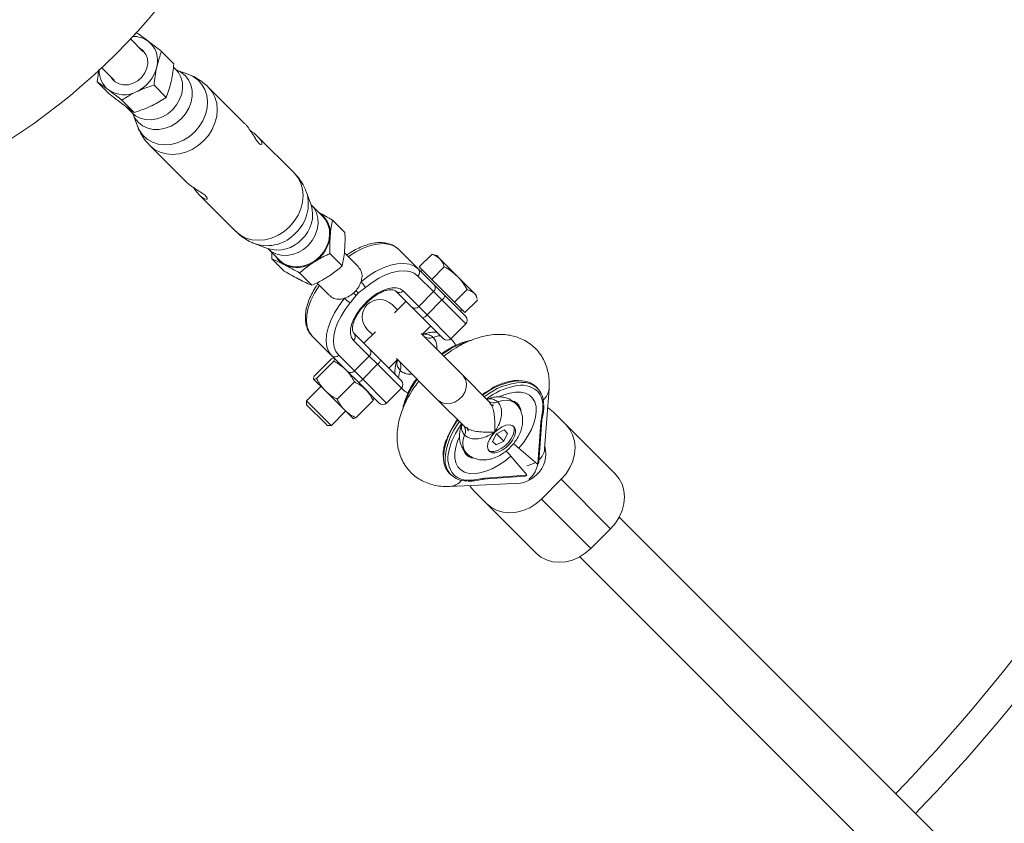
# Model space of a CAD drawing. Units: millimetres. Extents: x 131 to 277, y 121 to 193.
# Drawn here: x 184 to 187, y 153 to 155 of the extents above; entities that cross this region are included whole.
import ezdxf

# ---------------------------------------------------------------- set-up
doc = ezdxf.new("R2010")
doc.units = ezdxf.units.MM

msp = doc.modelspace()

# ---------------------------------------------------------------- linework, layer by layer
at = {"color": 7, "linetype": 'Continuous', "lineweight": 15}
for p, q in [((184.2438, 155.2257), (184.2083, 155.2612)), ((184.227, 155.2781), (184.2193, 155.2755)), ((184.2342, 155.2354), (184.2402, 155.2316)), ((184.2402, 155.2316), (184.2447, 155.2276)), ((184.2447, 155.2276), (184.2446, 155.2277)), ((184.2972, 155.2255), (184.3322, 155.1904)), ((184.1263, 155.1792), (184.1618, 155.1437)), ((184.3382, 155.1738), (184.3311, 155.1808)), ((184.3749, 155.1596), (184.3394, 155.1726)), ((184.1134, 155.139), (184.1485, 155.1039)), ((184.1598, 155.1429), (184.1599, 155.1428)), ((184.2755, 155.1296), (184.3105, 155.0945)), ((184.5343, 155.0201), (184.4305, 155.1238)), ((184.1836, 155.0863), (184.2186, 155.0512)), ((184.1941, 155.0689), (184.2137, 155.0493)), ((184.2149, 155.0481), (184.2279, 155.0126)), ((184.6758, 154.8786), (184.5722, 154.9821)), ((184.2637, 154.957), (184.3674, 154.8532)), ((184.4054, 154.8153), (184.5089, 154.7117)), ((184.7245, 154.7875), (184.7115, 154.823)), ((184.7582, 154.7537), (184.7257, 154.7863)), ((184.8209, 154.7089), (184.7858, 154.7439)), ((184.5645, 154.676), (184.6, 154.663)), ((184.6012, 154.6618), (184.6338, 154.6293)), ((185.0312, 154.6038), (184.9747, 154.6603)), ((184.6124, 154.6329), (184.6121, 154.6509)), ((184.6475, 154.5978), (184.6124, 154.6329)), ((184.8133, 154.6132), (184.7782, 154.6483)), ((184.8586, 154.611), (184.8193, 154.6502)), ((185.0335, 154.61), (185.0695, 154.6459)), ((185.0723, 154.6452), (185.0695, 154.6459)), ((185.0832, 154.6423), (185.0721, 154.6453)), ((185.0922, 154.6333), (185.0832, 154.6423)), ((185.1425, 154.583), (185.0922, 154.6333)), ((185.0512, 154.5923), (185.0335, 154.61)), ((185.0689, 154.5746), (185.1048, 154.6106)), ((184.7266, 154.5577), (184.6915, 154.5928)), ((185.0743, 154.5395), (185.0295, 154.5842)), ((185.0312, 154.6038), (185.076, 154.559)), ((185.0422, 154.6013), (185.0379, 154.597)), ((185.0689, 154.5746), (185.0512, 154.5923)), ((185.1901, 154.5354), (185.1425, 154.583)), ((184.7407, 154.5648), (184.7764, 154.529)), ((185.1015, 154.542), (185.0689, 154.5746)), ((185.076, 154.559), (185.1068, 154.5282)), ((184.8586, 154.5347), (184.8528, 154.5289)), ((185.0123, 154.4954), (184.9676, 154.5401)), ((184.9871, 154.5418), (185.0318, 154.4971)), ((185.0318, 154.4971), (185.0743, 154.5395)), ((185.098, 154.5158), (185.0743, 154.5395)), ((185.1341, 154.5094), (185.1015, 154.542)), ((185.1068, 154.5282), (185.1663, 154.4687)), ((185.1341, 154.5094), (185.1701, 154.5453)), ((185.1901, 154.5354), (185.1963, 154.5292)), ((185.1993, 154.518), (185.1963, 154.5292)), ((184.8766, 154.5038), (184.8837, 154.5109)), ((184.8783, 154.5021), (184.8854, 154.5092)), ((184.9708, 154.4874), (184.9557, 154.5025)), ((184.9955, 154.5122), (184.9627, 154.4794)), ((185.0431, 154.4646), (185.0123, 154.4954)), ((185.0318, 154.4971), (185.0556, 154.4734)), ((185.098, 154.5158), (185.0556, 154.4734)), ((185.1491, 154.4944), (185.1341, 154.5094)), ((185.164, 154.4795), (185.1491, 154.4944)), ((185.164, 154.4795), (185.2, 154.5154)), ((185.1026, 154.4051), (185.0431, 154.4646)), ((185.1511, 154.4839), (185.1553, 154.4881)), ((185.0415, 154.4167), (185.0662, 154.4415)), ((185.1239, 154.4051), (185.1663, 154.4475)), ((184.7837, 154.3563), (184.7272, 154.4128)), ((184.8474, 154.4199), (184.8921, 154.3752)), ((184.9081, 154.4248), (184.8753, 154.392)), ((184.885, 154.4318), (184.9001, 154.4167)), ((185.1576, 154.3007), (185.0386, 154.4196)), ((184.8904, 154.3556), (184.8457, 154.4004)), ((184.8285, 154.3115), (184.7837, 154.3563)), ((184.8033, 154.358), (184.848, 154.3132)), ((184.848, 154.3132), (184.8904, 154.3556)), ((184.9141, 154.3319), (184.8904, 154.3556)), ((184.8921, 154.3752), (184.9229, 154.3443)), ((184.7825, 154.3474), (184.7332, 154.2981)), ((184.7888, 154.3411), (184.7395, 154.2918)), ((184.9141, 154.3319), (184.8717, 154.2895)), ((184.9229, 154.3443), (184.9824, 154.2848)), ((184.946, 154.3213), (184.9708, 154.346)), ((184.9679, 154.3489), (185.0868, 154.2299)), ((184.8593, 154.2807), (184.8285, 154.3115)), ((184.848, 154.3132), (184.8717, 154.2895)), ((185.2313, 154.2269), (185.1576, 154.3007)), ((184.7523, 154.2689), (184.7115, 154.2281)), ((184.7642, 154.257), (184.7313, 154.2899)), ((184.8483, 154.2816), (184.799, 154.2323)), ((184.9188, 154.2212), (184.8593, 154.2807)), ((185.3715, 154.2635), (185.3667, 154.2682)), ((184.8205, 154.2007), (184.7642, 154.257)), ((184.94, 154.2212), (184.9824, 154.2636)), ((185.3916, 154.0901), (185.4042, 154.2623)), ((184.7115, 154.2281), (184.7115, 154.2164)), ((184.7115, 154.2281), (184.7783, 154.1613)), ((184.7115, 154.2164), (184.7672, 154.1607)), ((184.9014, 154.2285), (184.8521, 154.1792)), ((185.0868, 154.2299), (185.1606, 154.1562)), ((185.2418, 154.2152), (185.2441, 154.2166)), ((184.7822, 154.1574), (184.823, 154.1982)), ((184.8205, 154.2007), (184.8442, 154.177)), ((185.3806, 154.1669), (185.3869, 154.2033)), ((185.4524, 154.1599), (185.4167, 154.1957)), ((184.7672, 154.1607), (184.7705, 154.1574)), ((184.7705, 154.1574), (184.7822, 154.1574)), ((184.7783, 154.1613), (184.7822, 154.1574)), ((185.3725, 154.0474), (185.3812, 154.1662)), ((185.375, 154.0526), (185.3838, 154.1724)), ((185.3812, 154.1662), (185.3806, 154.1669)), ((185.4524, 154.1599), (185.5936, 154.0187)), ((185.2543, 154.1332), (185.2431, 154.1118)), ((185.2757, 154.1444), (185.2543, 154.1332)), ((185.2543, 154.1332), (185.2746, 154.1129)), ((185.2746, 154.1129), (185.2859, 154.1342)), ((185.2859, 154.1342), (185.2757, 154.1444)), ((185.2431, 154.1118), (185.2533, 154.1016)), ((185.2533, 154.1016), (185.2746, 154.1129)), ((185.3409, 154.0159), (185.2951, 154.0698)), ((185.3177, 154.0924), (185.3716, 154.0466)), ((185.3916, 154.0901), (185.3917, 154.0913)), ((185.3725, 154.0474), (185.3716, 154.0466)), ((185.1193, 154.0208), (185.124, 154.016)), ((185.2213, 154.0063), (185.3401, 154.015)), ((185.3409, 154.0159), (185.3401, 154.015)), ((185.1206, 153.983), (185.3057, 153.9919)), ((185.2206, 154.0069), (185.1842, 154.0006)), ((185.2151, 154.0037), (185.3349, 154.0125)), ((185.2213, 154.0063), (185.2206, 154.0069)), ((185.439, 154.0037), (185.3824, 153.9471)), ((185.5802, 153.8625), (185.439, 154.0037)), ((185.2261, 153.9337), (185.1904, 153.9694)), ((185.3673, 153.7925), (185.2261, 153.9337)), ((185.3824, 153.9471), (185.5236, 153.8059)), ((190.5648, 148.9358), (185.6049, 153.8957)), ((185.5236, 153.8059), (185.5802, 153.8625)), ((185.4922, 153.7822), (191.4832, 147.7912))]:
    msp.add_line(p, q, dxfattribs=at)
at = {"color": 8, "linetype": 'Continuous', "lineweight": 15}
for p, q in [((184.8766, 154.5038), (184.8783, 154.5021)), ((184.8837, 154.5109), (184.8854, 154.5092)), ((185.1663, 154.4475), (185.098, 154.5158)), ((185.0556, 154.4734), (185.1239, 154.4051)), ((185.1238, 154.405), (185.1247, 154.4042)), ((184.9824, 154.2636), (184.9141, 154.3319)), ((184.8717, 154.2895), (184.94, 154.2212)), ((184.9833, 154.2628), (184.9825, 154.2637)), ((185.3595, 154.0483), (185.3656, 154.0517))]:
    msp.add_line(p, q, dxfattribs=at)
at = {"color": 7, "linetype": 'Continuous', "lineweight": 15, "flags": 128}
for points in [[(184.2341, 155.2355), (184.2347, 155.2351), (184.2448, 155.2275), (184.2523, 155.2172), (184.2567, 155.205), (184.2576, 155.1914), (184.255, 155.1775), (184.2491, 155.1641), (184.2403, 155.152), (184.229, 155.142), (184.2161, 155.1348), (184.2023, 155.1307), (184.1885, 155.13), (184.1756, 155.1328), (184.1643, 155.1389), (184.1643, 155.1389)], [(184.1643, 155.1389), (184.1554, 155.1479), (184.152, 155.1534)], [(184.7582, 154.7537), (184.7655, 154.7451), (184.7726, 154.7316), (184.7765, 154.7166), (184.7772, 154.7005), (184.7746, 154.684), (184.7687, 154.6679), (184.7599, 154.6527), (184.7484, 154.6391)], [(184.7484, 154.6391), (184.7348, 154.6276), (184.7196, 154.6188), (184.7035, 154.6129), (184.687, 154.6103), (184.6709, 154.611), (184.6559, 154.6149), (184.6424, 154.622), (184.6338, 154.6293)], [(184.867, 154.5675), (184.8876, 154.5833), (184.9088, 154.5966), (184.9301, 154.6071), (184.9509, 154.6147), (184.9707, 154.619), (184.989, 154.6201), (185.0055, 154.6179), (185.0197, 154.6124), (185.0312, 154.6038)], [(185.0295, 154.5842), (185.019, 154.5921), (185.0061, 154.5971), (184.9911, 154.5991), (184.9743, 154.5982), (184.9563, 154.5942), (184.9373, 154.5873), (184.918, 154.5777), (184.8986, 154.5655), (184.8798, 154.5512)], [(184.8837, 154.5109), (184.8975, 154.5233), (184.9121, 154.5338), (184.9271, 154.5421), (184.9418, 154.5478), (184.9556, 154.5506), (184.9681, 154.5506), (184.9787, 154.5476), (184.9871, 154.5418)], [(184.7837, 154.3563), (184.7751, 154.3678), (184.7696, 154.382), (184.7674, 154.3985), (184.7685, 154.4168), (184.7728, 154.4366), (184.7804, 154.4574), (184.7909, 154.4787), (184.8042, 154.4999), (184.82, 154.5205)], [(184.8363, 154.5077), (184.822, 154.4889), (184.8098, 154.4695), (184.8002, 154.4502), (184.7933, 154.4312), (184.7893, 154.4132), (184.7884, 154.3964), (184.7904, 154.3814), (184.7954, 154.3685), (184.8033, 154.358)], [(184.8457, 154.4004), (184.8399, 154.4088), (184.8369, 154.4194), (184.8369, 154.4319), (184.8397, 154.4457), (184.8454, 154.4604), (184.8537, 154.4754), (184.8642, 154.49), (184.8766, 154.5038)], [(185.2132, 154.245), (185.2221, 154.2512), (185.2351, 154.2592)], [(185.2451, 154.2131), (185.2404, 154.2163), (185.2355, 154.2177)], [(185.4167, 154.1957), (185.403, 154.2068), (185.4003, 154.2085)], [(185.2493, 154.1382), (185.2404, 154.128), (185.2337, 154.1171), (185.2295, 154.1063), (185.2282, 154.0965), (185.2299, 154.0884), (185.2344, 154.0826), (185.2414, 154.0794), (185.2505, 154.0793), (185.2608, 154.082), (185.2718, 154.0876), (185.2824, 154.0954), (185.2921, 154.1051), (185.2999, 154.1157), (185.3055, 154.1267), (185.3082, 154.137), (185.3081, 154.1461), (185.3049, 154.1531), (185.2991, 154.1576), (185.291, 154.1593), (185.2812, 154.158), (185.2704, 154.1538), (185.2595, 154.1471), (185.2493, 154.1382)], [(185.2312, 154.0859), (185.2376, 154.0833), (185.2466, 154.0831), (185.257, 154.0859), (185.2679, 154.0914), (185.2786, 154.0993), (185.2882, 154.1089), (185.2961, 154.1196), (185.3016, 154.1305), (185.3044, 154.1409), (185.3042, 154.1499), (185.3016, 154.1563)], [(185.439, 154.0037), (185.4527, 154.0195), (185.4637, 154.037), (185.4719, 154.0556), (185.4768, 154.0749), (185.4785, 154.0942), (185.4768, 154.1129), (185.4717, 154.1304), (185.4635, 154.1462), (185.4524, 154.1599)], [(185.1698, 154.152), (185.1712, 154.147), (185.1744, 154.1424)], [(185.3722, 154.0471), (185.3703, 154.0398), (185.3643, 154.0249)], [(185.3643, 154.0249), (185.3561, 154.0122), (185.3469, 154.003)], [(185.5936, 154.0187), (185.6047, 154.005), (185.6129, 153.9892), (185.618, 153.9717), (185.6197, 153.953), (185.618, 153.9337), (185.6131, 153.9145), (185.6049, 153.8958), (185.5938, 153.8783), (185.5802, 153.8625)], [(185.1776, 153.9857), (185.1793, 153.9831), (185.1904, 153.9694)], [(185.2261, 153.9337), (185.2398, 153.9226), (185.2557, 153.9144), (185.2732, 153.9093), (185.2919, 153.9076), (185.3112, 153.9093), (185.3304, 153.9142), (185.3491, 153.9224), (185.3666, 153.9334), (185.3824, 153.9471)], [(185.5236, 153.8059), (185.5078, 153.7922), (185.4903, 153.7812), (185.4716, 153.773), (185.4524, 153.7681), (185.4331, 153.7664), (185.4144, 153.7681), (185.3969, 153.7732), (185.381, 153.7814), (185.3673, 153.7925)]]:
    msp.add_lwpolyline(points, dxfattribs=at)
at = {"color": 8, "linetype": 'Continuous', "lineweight": 15, "flags": 128}
for points in [[(184.3382, 155.1738), (184.3454, 155.1651), (184.3525, 155.1517), (184.3565, 155.1366), (184.3572, 155.1205), (184.3545, 155.1041), (184.3487, 155.0879), (184.3398, 155.0727), (184.3284, 155.0591)], [(184.3393, 155.1727), (184.3521, 155.1664), (184.3644, 155.1567), (184.3741, 155.1445), (184.3808, 155.1301), (184.3844, 155.1142), (184.3846, 155.0974), (184.3815, 155.0803), (184.3751, 155.0635), (184.3658, 155.0478), (184.3538, 155.0337)], [(184.3749, 155.1596), (184.3876, 155.1537), (184.4013, 155.1438), (184.4125, 155.1312), (184.421, 155.1165), (184.4264, 155.1), (184.4285, 155.0823), (184.4273, 155.0639), (184.4229, 155.0455), (184.4153, 155.0276), (184.4049, 155.0108), (184.3919, 154.9956)], [(184.4305, 155.1238), (184.4415, 155.1104), (184.4495, 155.0948), (184.4545, 155.0775), (184.4562, 155.0592), (184.4545, 155.0402), (184.4496, 155.0213), (184.4416, 155.0029), (184.4308, 154.9857), (184.4173, 154.9702)], [(184.3284, 155.0591), (184.3148, 155.0477), (184.2996, 155.0388), (184.2834, 155.033), (184.267, 155.0303), (184.2509, 155.031), (184.2358, 155.035), (184.2224, 155.0421), (184.2137, 155.0493)], [(184.3538, 155.0337), (184.3397, 155.0217), (184.324, 155.0124), (184.3072, 155.006), (184.2901, 155.0029), (184.2733, 155.0031), (184.2574, 155.0067), (184.243, 155.0134), (184.2308, 155.0231), (184.2211, 155.0354), (184.2148, 155.0483)], [(184.3919, 154.9956), (184.3767, 154.9826), (184.3599, 154.9722), (184.342, 154.9646), (184.3236, 154.9602), (184.3052, 154.959), (184.2875, 154.9611), (184.271, 154.9665), (184.2563, 154.975), (184.2437, 154.9862), (184.2338, 154.9999), (184.2279, 155.0126)], [(184.4173, 154.9702), (184.4018, 154.9567), (184.3846, 154.9459), (184.3662, 154.9379), (184.3473, 154.933), (184.3283, 154.9313), (184.31, 154.933), (184.2927, 154.938), (184.2771, 154.946), (184.2637, 154.957), (184.2636, 154.957)], [(184.6758, 154.8786), (184.6867, 154.8651), (184.6948, 154.8495), (184.6997, 154.8323), (184.7014, 154.8139), (184.6998, 154.795), (184.6949, 154.7761), (184.6869, 154.7577), (184.676, 154.7405), (184.6626, 154.7249)], [(184.7257, 154.7862), (184.7329, 154.7776), (184.74, 154.7642), (184.744, 154.7491), (184.7446, 154.7331), (184.742, 154.7166), (184.7361, 154.7004), (184.7273, 154.6853), (184.7158, 154.6717)], [(184.6626, 154.7249), (184.647, 154.7115), (184.6298, 154.7006), (184.6114, 154.6926), (184.5925, 154.6877), (184.5736, 154.6861), (184.5552, 154.6878), (184.538, 154.6927), (184.5224, 154.7008), (184.5089, 154.7117)], [(184.7158, 154.6717), (184.7022, 154.6602), (184.6871, 154.6514), (184.6709, 154.6455), (184.6544, 154.6429), (184.6384, 154.6435), (184.6233, 154.6475), (184.6099, 154.6546), (184.6012, 154.6619)], [(184.9747, 154.6603), (184.9631, 154.669), (184.9489, 154.6744), (184.9325, 154.6767), (184.9141, 154.6756), (184.8943, 154.6712), (184.8735, 154.6637), (184.8523, 154.6531), (184.8311, 154.6398), (184.8303, 154.6392)], [(184.7483, 154.5572), (184.7477, 154.5564), (184.7344, 154.5352), (184.7238, 154.514), (184.7163, 154.4932), (184.7119, 154.4734), (184.7108, 154.455), (184.7131, 154.4386), (184.7185, 154.4244), (184.7272, 154.4128)], [(185.0727, 154.409), (185.0874, 154.4129), (185.094, 154.4137)], [(184.9738, 154.2935), (184.9746, 154.3001), (184.9785, 154.3148)], [(185.0868, 154.2299), (185.089, 154.228), (185.0988, 154.222), (185.1105, 154.2193), (185.123, 154.2199), (185.1354, 154.2239), (185.1469, 154.231), (185.1565, 154.2406), (185.1636, 154.2521), (185.1676, 154.2645), (185.1682, 154.277), (185.1655, 154.2887), (185.1595, 154.2985), (185.1576, 154.3007)], [(185.2636, 154.2399), (185.275, 154.2446), (185.2924, 154.25), (185.3088, 154.2526), (185.3239, 154.2523), (185.3371, 154.2493), (185.3483, 154.2436), (185.3572, 154.2352), (185.3635, 154.2245), (185.3671, 154.2116), (185.3679, 154.197), (185.3659, 154.1808), (185.3612, 154.1636), (185.3538, 154.1457), (185.3439, 154.1276), (185.3318, 154.1097), (185.3177, 154.0924)], [(185.2573, 154.2245), (185.2719, 154.2283), (185.2853, 154.2292), (185.297, 154.2271), (185.3065, 154.2221), (185.3093, 154.2197)], [(185.2951, 154.0698), (185.2778, 154.0557), (185.2599, 154.0436), (185.2418, 154.0337), (185.2239, 154.0263), (185.2067, 154.0216), (185.1905, 154.0196), (185.1759, 154.0204), (185.163, 154.024), (185.1523, 154.0303), (185.1439, 154.0392), (185.1382, 154.0504), (185.1352, 154.0636), (185.1349, 154.0787), (185.1375, 154.0951), (185.1429, 154.1125), (185.1481, 154.1249)], [(185.3412, 154.0417), (185.3446, 154.0426), (185.3595, 154.0483)]]:
    msp.add_lwpolyline(points, dxfattribs=at)
at = {"color": 7, "linetype": 'Continuous', "lineweight": 15}
msp.add_circle((182.8598, 156.5277), 1.85, dxfattribs=at)
for centre, radius, start, end in [((184.2172, 155.1976), 0.0709, 53.8652, 91.7425), ((184.2145, 155.1993), 0.0712, 344.8051, 51.3417), ((184.188, 155.17), 0.0691, 178.0015, 231.875), ((184.1823, 155.205), 0.1039, 295.1641, 346.3832), ((184.1904, 155.1732), 0.0431, 207.4776, 224.9409), ((184.1898, 155.1807), 0.0788, 235.6536, 297.6967), ((184.7112, 154.7069), 0.0682, 353.4929, 58.3135), ((184.678, 154.7097), 0.1015, 302.0314, 354.0777), ((184.6778, 154.6733), 0.0643, 210.678, 243.2384), ((184.6836, 154.6928), 0.0844, 245.7299, 304.8695), ((185.0205, 154.5949), 0.014, 310.5152, 39.6706), ((184.8086, 154.5086), 0.083, 30.9124, 45.2799), ((185.0652, 154.5501), 0.014, 310.5152, 39.6706), ((184.8789, 154.5789), 0.083, 224.7201, 239.0876), ((184.8002, 154.5873), 0.0689, 310.8355, 319.1645), ((184.9242, 154.6223), 0.1176, 227.7571, 232.5739), ((184.7652, 154.4633), 0.1176, 37.4261, 42.2429), ((184.9765, 154.5509), 0.014, 230.3294, 319.4848), ((185.0837, 154.5352), 0.0241, 306.3239, 343.0805), ((184.9203, 154.4672), 0.05, 45, 225), ((185.0212, 154.5061), 0.014, 230.3294, 319.4848), ((185.0361, 154.4876), 0.0241, 286.9195, 323.6761), ((185.1557, 154.4581), 0.015, 315, 45), ((184.8366, 154.411), 0.014, 310.5152, 39.6706), ((185.0617, 154.4313), 0.0248, 232.9371, 296.357), ((185.1133, 154.4157), 0.015, 225, 315), ((184.7926, 154.367), 0.014, 230.3294, 319.4848), ((184.8814, 154.3663), 0.014, 310.5152, 39.6706), ((184.8999, 154.3514), 0.0241, 306.3239, 343.0805), ((184.9562, 154.3258), 0.0248, 333.643, 37.0629), ((184.8374, 154.3223), 0.014, 230.3294, 319.4848), ((184.8523, 154.3038), 0.0241, 286.9195, 323.6761), ((184.9718, 154.2742), 0.015, 315, 45), ((185.3496, 154.0676), 0.2071, 102.4433, 126.9646), ((185.3233, 154.2209), 0.0642, 47.4854, 91.5741), ((185.3293, 154.2213), 0.0591, 357.515, 92.8193), ((184.9294, 154.2318), 0.015, 225, 315), ((185.2463, 154.2468), 0.0248, 232.9371, 296.357), ((182.8598, 156.5277), 5, 315.9168, 332.0832), ((185.3346, 154.0347), 0.2376, 143.9966, 158.4671), ((185.3249, 154.0354), 0.2126, 143.3253, 166.8455), ((185.1407, 154.1412), 0.0248, 333.643, 37.0629), ((185.1653, 154.0637), 0.0629, 177.9783, 222.9947), ((185.1662, 154.0582), 0.0592, 177.1365, 272.8024)]:
    msp.add_arc(centre, radius, start, end, dxfattribs=at)
at = {"color": 8, "linetype": 'Continuous', "lineweight": 15}
for centre, radius, start, end in [((184.6029, 154.7901), 0.1135, 313.0394, 16.7528), ((184.6332, 154.7595), 0.0955, 312.8023, 17.0538), ((184.5981, 154.7818), 0.111, 252.5203, 317.765), ((184.6287, 154.7516), 0.0932, 252.0369, 318.107), ((185.2374, 154.1737), 0.2324, 107.5143, 126.7554), ((185.2141, 154.1499), 0.2328, 143.2538, 162.3333), ((185.3323, 154.0973), 0.1881, 93.2663, 128.8199), ((185.337, 154.0926), 0.1881, 93.2404, 128.8229), ((185.3243, 154.1997), 0.0728, 50.2461, 105.3679), ((185.3581, 154.2665), 0.0464, 309.1271, 354.6741), ((185.291, 154.1957), 0.0332, 4.9123, 66.796), ((185.3854, 154.2069), 0.0039, 291.9225, 352.8612), ((185.2902, 154.0552), 0.1881, 141.1782, 176.7507), ((185.295, 154.0504), 0.1882, 141.1809, 176.7268), ((182.8598, 156.5277), 4.92, 315.9317, 331.5135), ((185.2071, 154.1081), 0.0493, 153.3581, 217.3313), ((185.3144, 154.0764), 0.0807, 312.6164, 15.3931), ((185.1904, 154.0639), 0.0752, 164.6222, 218.8784), ((185.1913, 154.0961), 0.0326, 199.4526, 260.0869), ((185.3457, 154.0943), 0.0461, 310.2919, 354.7525), ((185.3082, 154.075), 0.0841, 263.0961, 316.412), ((185.1173, 154.0307), 0.0478, 273.5856, 320.9863), ((185.1806, 154.0021), 0.0039, 277.1388, 338.0775)]:
    msp.add_arc(centre, radius, start, end, dxfattribs=at)
at = {"color": 7, "linetype": 'Continuous', "lineweight": 15}
for centre, start_param, end_param in [((185.3689, 154.051), 4.712389, 5.592421), ((185.3365, 154.0186), 3.832357, 4.712389)]:
    msp.add_ellipse(centre, major_axis=(0.005, 0.005), ratio=0.713947, start_param=start_param, end_param=end_param, dxfattribs=at)
for points, knots in [([(184.227, 155.2781), (184.2295, 155.2764), (184.2391, 155.2696), (184.2505, 155.2611), (184.259, 155.2549)], [0, 0, 0, 0, 0.257551, 1, 1, 1, 1]), ([(184.259, 155.2549), (184.2622, 155.2524), (184.2743, 155.2434), (184.2875, 155.233), (184.2972, 155.2255)], [0, 0, 0, 0, 0.268634, 1, 1, 1, 1]), ([(184.2832, 155.1806), (184.2835, 155.1817), (184.2855, 155.1903), (184.2898, 155.2059), (184.2947, 155.2189), (184.2972, 155.2255)], [0, 0, 0, 0, 0.07009, 0.530784, 1, 1, 1, 1]), ([(184.1182, 155.1741), (184.1175, 155.1705), (184.1154, 155.1591), (184.1142, 155.1472), (184.1134, 155.139)], [0, 0, 0, 0, 0.311538, 1, 1, 1, 1]), ([(184.2755, 155.1296), (184.2764, 155.1382), (184.2782, 155.1557), (184.2815, 155.1722), (184.2832, 155.1806)], [0, 0, 0, 0, 0.495458, 1, 1, 1, 1]), ([(184.3245, 155.1394), (184.3247, 155.1405), (184.3266, 155.1492), (184.3296, 155.1661), (184.3314, 155.1822), (184.3322, 155.1904)], [0, 0, 0, 0, 0.07009, 0.530784, 1, 1, 1, 1]), ([(184.3398, 155.1725), (184.3397, 155.1725), (184.3395, 155.1726), (184.3386, 155.1734), (184.3382, 155.1738)], [0, 0, 0, 0, 0.4995864, 1, 1, 1, 1]), ([(184.1134, 155.139), (184.1159, 155.1372), (184.1255, 155.1305), (184.1369, 155.122), (184.1454, 155.1157)], [0, 0, 0, 0, 0.257551, 1, 1, 1, 1]), ([(184.3105, 155.0945), (184.3132, 155.1014), (184.3184, 155.1154), (184.3224, 155.1313), (184.3245, 155.1394)], [0, 0, 0, 0, 0.495458, 1, 1, 1, 1]), ([(184.4304, 155.1237), (184.4258, 155.1281), (184.416, 155.1375), (184.3985, 155.1488), (184.3843, 155.1564), (184.376, 155.159), (184.3744, 155.1595)], [0, 0, 0, 0, 0.282955, 0.607968, 0.924876, 1, 1, 1, 1]), ([(184.1454, 155.1157), (184.1486, 155.1133), (184.1607, 155.1042), (184.1739, 155.0939), (184.1836, 155.0863)], [0, 0, 0, 0, 0.268634, 1, 1, 1, 1]), ([(184.1836, 155.0863), (184.1902, 155.0907), (184.2035, 155.0995), (184.2187, 155.1072), (184.2264, 155.111)], [0, 0, 0, 0, 0.495458, 1, 1, 1, 1]), ([(184.2264, 155.111), (184.2275, 155.1115), (184.2358, 155.1154), (184.252, 155.122), (184.2676, 155.127), (184.2755, 155.1296)], [0, 0, 0, 0, 0.07009, 0.530784, 1, 1, 1, 1]), ([(184.1485, 155.1039), (184.1519, 155.1012), (184.1651, 155.0909), (184.1775, 155.0815), (184.1866, 155.0745)], [0, 0, 0, 0, 0.2575513, 1, 1, 1, 1]), ([(184.2677, 155.0698), (184.2687, 155.0703), (184.277, 155.0742), (184.2918, 155.0822), (184.3043, 155.0904), (184.3105, 155.0945)], [0, 0, 0, 0, 0.07009, 0.530784, 1, 1, 1, 1]), ([(184.1866, 155.0745), (184.1898, 155.0722), (184.2015, 155.0634), (184.2114, 155.0564), (184.2186, 155.0512)], [0, 0, 0, 0, 0.268634, 1, 1, 1, 1]), ([(184.2186, 155.0512), (184.227, 155.0539), (184.2438, 155.0593), (184.2596, 155.0663), (184.2677, 155.0698)], [0, 0, 0, 0, 0.495458, 1, 1, 1, 1]), ([(184.2137, 155.0493), (184.2141, 155.0488), (184.2149, 155.048), (184.215, 155.0478), (184.215, 155.0478)], [0, 0, 0, 0, 0.5184837, 1, 1, 1, 1]), ([(184.2281, 155.0132), (184.2292, 155.01), (184.2327, 154.9996), (184.242, 154.9835), (184.2529, 154.9678), (184.2612, 154.9599), (184.2639, 154.9573)], [0, 0, 0, 0, 0.149335, 0.490757, 0.8295828, 1, 1, 1, 1]), ([(184.5722, 154.9821), (184.5751, 154.979), (184.5808, 154.9727), (184.5841, 154.9649), (184.5838, 154.9599), (184.58, 154.9593), (184.5739, 154.9642), (184.5669, 154.9737), (184.5592, 154.9862), (184.5502, 155.0004), (184.5414, 155.0127), (184.536, 155.018), (184.5341, 155.0199)], [0, 0, 0, 0, 0.10113, 0.202078, 0.307798, 0.418858, 0.524352, 0.621491, 0.720799, 0.828807, 0.939377, 1, 1, 1, 1]), ([(184.5511, 154.9988), (184.5533, 154.9973), (184.5604, 154.9927), (184.5675, 154.9868), (184.5716, 154.9828), (184.5722, 154.9821)], [0, 0, 0, 0, 0.283779, 0.889249, 1, 1, 1, 1]), ([(184.7114, 154.8227), (184.7092, 154.8283), (184.7042, 154.841), (184.6928, 154.859), (184.6829, 154.872), (184.6764, 154.8778), (184.6756, 154.8785)], [0, 0, 0, 0, 0.271832, 0.613118, 0.9511, 1, 1, 1, 1]), ([(184.3676, 154.8534), (184.3689, 154.852), (184.373, 154.8476), (184.3833, 154.8399), (184.397, 154.8309), (184.4108, 154.8225), (184.4218, 154.8149), (184.4275, 154.8087), (184.4282, 154.8045), (184.4245, 154.803), (184.4172, 154.8054), (184.41, 154.8107), (184.406, 154.8147), (184.4054, 154.8153)], [0, 0, 0, 0, 0.042723, 0.140764, 0.241916, 0.350528, 0.4608, 0.562334, 0.658896, 0.761415, 0.87174, 0.980167, 1, 1, 1, 1]), ([(184.4054, 154.8153), (184.4021, 154.8188), (184.3963, 154.8251), (184.3909, 154.8331), (184.3885, 154.8367)], [0, 0, 0, 0, 0.5590985, 1, 1, 1, 1]), ([(184.7467, 154.7652), (184.7529, 154.762), (184.7655, 154.7554), (184.7789, 154.7478), (184.7858, 154.7439)], [0, 0, 0, 0, 0.485499, 1, 1, 1, 1]), ([(184.7858, 154.7439), (184.7843, 154.737), (184.7813, 154.7231), (184.7797, 154.7072), (184.7789, 154.6992)], [0, 0, 0, 0, 0.495458, 1, 1, 1, 1]), ([(184.5092, 154.712), (184.5117, 154.7094), (184.5193, 154.7014), (184.5342, 154.6909), (184.5504, 154.6814), (184.5611, 154.6776), (184.5651, 154.6762)], [0, 0, 0, 0, 0.163294, 0.490728, 0.810456, 1, 1, 1, 1]), ([(184.7789, 154.6992), (184.7789, 154.698), (184.7782, 154.6894), (184.7776, 154.6726), (184.778, 154.6564), (184.7782, 154.6483)], [0, 0, 0, 0, 0.07009, 0.530784, 1, 1, 1, 1]), ([(184.8209, 154.7089), (184.8211, 154.7002), (184.8216, 154.6828), (184.8206, 154.6663), (184.8202, 154.658)], [0, 0, 0, 0, 0.495458, 1, 1, 1, 1]), ([(184.9747, 154.6603), (184.9726, 154.6622), (184.9672, 154.6672), (184.9566, 154.6733), (184.943, 154.6779), (184.9278, 154.68), (184.9112, 154.6795), (184.8934, 154.6763), (184.8748, 154.6705), (184.8559, 154.6622), (184.8394, 154.6533), (184.8295, 154.6464), (184.8257, 154.6438)], [0, 0, 0, 0, 0.062107, 0.164446, 0.267504, 0.373205, 0.482162, 0.593614, 0.706264, 0.819026, 0.931487, 1, 1, 1, 1]), ([(184.6489, 154.6159), (184.6479, 154.6164), (184.6409, 154.62), (184.6281, 154.6261), (184.6177, 154.6306), (184.6124, 154.6329)], [0, 0, 0, 0, 0.07009, 0.530784, 1, 1, 1, 1]), ([(184.7782, 154.6483), (184.7741, 154.6464), (184.7582, 154.6392), (184.7431, 154.6302), (184.7318, 154.6236)], [0, 0, 0, 0, 0.257551, 1, 1, 1, 1]), ([(184.8202, 154.658), (184.8201, 154.6568), (184.8194, 154.6483), (184.8174, 154.6328), (184.8147, 154.6198), (184.8133, 154.6132)], [0, 0, 0, 0, 0.07009, 0.530784, 1, 1, 1, 1]), ([(185.0695, 154.6459), (185.0738, 154.6445), (185.0824, 154.6415), (185.0889, 154.636), (185.0922, 154.6333)], [0, 0, 0, 0, 0.495458, 1, 1, 1, 1]), ([(185.0922, 154.6333), (185.0926, 154.6329), (185.0957, 154.6296), (185.1006, 154.6226), (185.1034, 154.6146), (185.1048, 154.6106)], [0, 0, 0, 0, 0.070086, 0.530782, 1, 1, 1, 1]), ([(184.6915, 154.5928), (184.6842, 154.5969), (184.6695, 154.6052), (184.6558, 154.6123), (184.6489, 154.6159)], [0, 0, 0, 0, 0.495458, 1, 1, 1, 1]), ([(184.7318, 154.6236), (184.7279, 154.621), (184.7134, 154.6115), (184.7008, 154.6007), (184.6915, 154.5928)], [0, 0, 0, 0, 0.268634, 1, 1, 1, 1]), ([(184.8133, 154.6132), (184.8101, 154.6104), (184.7978, 154.5996), (184.7836, 154.5897), (184.773, 154.5824)], [0, 0, 0, 0, 0.257551, 1, 1, 1, 1]), ([(184.8586, 154.611), (184.8618, 154.6068), (184.8683, 154.5986), (184.8709, 154.5833), (184.8683, 154.5727), (184.867, 154.5675)], [0, 0, 0, 0, 0.339691, 0.678961, 1, 1, 1, 1]), ([(185.1048, 154.6106), (185.1115, 154.6067), (185.1251, 154.5988), (185.1367, 154.5883), (185.1425, 154.583)], [0, 0, 0, 0, 0.495458, 1, 1, 1, 1]), ([(184.6901, 154.5747), (184.6892, 154.5752), (184.682, 154.5788), (184.668, 154.5863), (184.6543, 154.5939), (184.6475, 154.5978)], [0, 0, 0, 0, 0.07009, 0.530784, 1, 1, 1, 1]), ([(184.773, 154.5824), (184.769, 154.5799), (184.7542, 154.5707), (184.7383, 154.5632), (184.7266, 154.5577)], [0, 0, 0, 0, 0.268634, 1, 1, 1, 1]), ([(185.1425, 154.583), (185.1433, 154.5822), (185.1491, 154.5763), (185.159, 154.5642), (185.1664, 154.5516), (185.1701, 154.5453)], [0, 0, 0, 0, 0.070086, 0.530782, 1, 1, 1, 1]), ([(184.7266, 154.5577), (184.721, 154.5601), (184.7098, 154.5649), (184.6967, 154.5714), (184.6901, 154.5747)], [0, 0, 0, 0, 0.495458, 1, 1, 1, 1]), ([(184.7437, 154.5618), (184.742, 154.5595), (184.736, 154.5511), (184.7276, 154.5361), (184.7187, 154.5172), (184.7123, 154.4984), (184.7085, 154.48), (184.7074, 154.4624), (184.7092, 154.4461), (184.7139, 154.4313), (184.7202, 154.4204), (184.7253, 154.4148), (184.7272, 154.4128)], [0, 0, 0, 0, 0.0416831, 0.1538849, 0.2665295, 0.3797422, 0.4935664, 0.6077629, 0.7212508, 0.832403, 0.9398479, 1, 1, 1, 1]), ([(184.867, 154.5675), (184.8669, 154.5671), (184.8647, 154.5609), (184.8602, 154.5521), (184.8541, 154.5446), (184.8522, 154.5423)], [0, 0, 0, 0, 0.053703, 0.706532, 1, 1, 1, 1]), ([(184.8798, 154.5512), (184.879, 154.5505), (184.8752, 154.5474), (184.8679, 154.5424), (184.8617, 154.5373), (184.8586, 154.5347)], [0, 0, 0, 0, 0.117271, 0.548054, 1, 1, 1, 1]), ([(184.82, 154.5205), (184.818, 154.5199), (184.8104, 154.5176), (184.7974, 154.5173), (184.7844, 154.5213), (184.7788, 154.5276), (184.777, 154.5296)], [0, 0, 0, 0, 0.122357, 0.472002, 0.828347, 1, 1, 1, 1]), ([(184.8452, 154.5353), (184.8402, 154.5314), (184.8322, 154.5252), (184.8234, 154.5218), (184.82, 154.5205)], [0, 0, 0, 0, 0.609246, 1, 1, 1, 1]), ([(184.8528, 154.5289), (184.8502, 154.5258), (184.8445, 154.5187), (184.8392, 154.5116), (184.8363, 154.5077)], [0, 0, 0, 0, 0.450898, 1, 1, 1, 1]), ([(184.8854, 154.5092), (184.8873, 154.5111), (184.8932, 154.5168), (184.9035, 154.5251), (184.9161, 154.5334), (184.9286, 154.5396), (184.9401, 154.5435), (184.9502, 154.5451), (184.9583, 154.5448), (184.9641, 154.543), (184.9664, 154.5411), (184.9676, 154.5401)], [0, 0, 0, 0, 0.062138, 0.181963, 0.30137, 0.419728, 0.536596, 0.651785, 0.765997, 0.881265, 1, 1, 1, 1]), ([(185.1701, 154.5453), (185.1716, 154.545), (185.1794, 154.5431), (185.1853, 154.5389), (185.1901, 154.5354)], [0, 0, 0, 0, 0.188696, 1, 1, 1, 1]), ([(185.1901, 154.5354), (185.1911, 154.5343), (185.1954, 154.5297), (185.1974, 154.523), (185.1989, 154.5179)], [0, 0, 0, 0, 0.243505, 1, 1, 1, 1]), ([(184.8474, 154.4199), (184.8469, 154.4205), (184.8453, 154.4222), (184.8435, 154.4261), (184.8423, 154.4331), (184.843, 154.4424), (184.8459, 154.4535), (184.851, 154.4655), (184.8582, 154.478), (184.8673, 154.4905), (184.8746, 154.4983), (184.8783, 154.5021)], [0, 0, 0, 0, 0.059622, 0.180182, 0.291366, 0.410192, 0.526551, 0.643156, 0.760969, 0.879933, 1, 1, 1, 1]), ([(185.0847, 154.423), (185.084, 154.4231), (185.0789, 154.4241), (185.0687, 154.4235), (185.055, 154.4214), (185.0461, 154.418), (185.0418, 154.4164)], [0, 0, 0, 0, 0.048735, 0.361429, 0.689758, 1, 1, 1, 1]), ([(185.4042, 154.2623), (185.4045, 154.2672), (185.4051, 154.2794), (185.4037, 154.2983), (185.3995, 154.3184), (185.3928, 154.3372), (185.3835, 154.3551), (185.3713, 154.3715), (185.3566, 154.3859), (185.3401, 154.3976), (185.3222, 154.4066), (185.3031, 154.413), (185.2828, 154.4168), (185.2616, 154.418), (185.2393, 154.4165), (185.2161, 154.4122), (185.1923, 154.4051), (185.1681, 154.3953), (185.1443, 154.383), (185.1225, 154.3695), (185.1091, 154.3594), (185.1032, 154.355)], [0, 0, 0, 0, 0.037104, 0.090526, 0.141821, 0.191475, 0.240006, 0.292223, 0.343097, 0.393157, 0.442903, 0.493034, 0.544248, 0.597203, 0.652405, 0.710008, 0.769631, 0.830437, 0.89142, 0.95208, 1, 1, 1, 1]), ([(185.1814, 154.4003), (185.1792, 154.4), (185.1712, 154.3988), (185.1564, 154.3942), (185.1376, 154.3867), (185.1186, 154.3765), (185.1047, 154.3681), (185.0975, 154.3626), (185.0965, 154.3617)], [0, 0, 0, 0, 0.083422, 0.302997, 0.522625, 0.74201, 0.961122, 1, 1, 1, 1]), ([(185.1372, 154.3861), (185.1368, 154.3871), (185.1347, 154.3923), (185.1304, 154.3986), (185.1257, 154.4028), (185.1243, 154.4041)], [0, 0, 0, 0, 0.151351, 0.756712, 1, 1, 1, 1]), ([(184.7825, 154.3474), (184.7844, 154.3483), (184.7883, 154.3501), (184.7899, 154.3496), (184.7907, 154.3493)], [0, 0, 0, 0, 0.495458, 1, 1, 1, 1]), ([(184.7907, 154.3493), (184.7908, 154.3492), (184.7913, 154.3486), (184.7913, 154.3464), (184.7896, 154.3429), (184.7888, 154.3411)], [0, 0, 0, 0, 0.070086, 0.530782, 1, 1, 1, 1]), ([(184.7888, 154.3411), (184.7921, 154.3394), (184.8047, 154.3326), (184.8156, 154.3233), (184.8236, 154.3164)], [0, 0, 0, 0, 0.257551, 1, 1, 1, 1]), ([(184.9713, 154.3455), (184.9697, 154.3415), (184.9661, 154.3327), (184.964, 154.3187), (184.9633, 154.3083), (184.9644, 154.3032), (184.9645, 154.3028)], [0, 0, 0, 0, 0.289705, 0.642243, 0.974386, 1, 1, 1, 1]), ([(184.7332, 154.2981), (184.7323, 154.2962), (184.7305, 154.2923), (184.7311, 154.2907), (184.7313, 154.2899)], [0, 0, 0, 0, 0.495458, 1, 1, 1, 1]), ([(184.8236, 154.3164), (184.8262, 154.3136), (184.836, 154.3033), (184.8431, 154.2908), (184.8483, 154.2816)], [0, 0, 0, 0, 0.268634, 1, 1, 1, 1]), ([(184.7313, 154.2899), (184.7314, 154.2898), (184.732, 154.2893), (184.7342, 154.2893), (184.7377, 154.291), (184.7395, 154.2918)], [0, 0, 0, 0, 0.070086, 0.530782, 1, 1, 1, 1]), ([(184.7395, 154.2918), (184.7413, 154.2885), (184.748, 154.2759), (184.7573, 154.2651), (184.7642, 154.257)], [0, 0, 0, 0, 0.257551, 1, 1, 1, 1]), ([(184.8483, 154.2816), (184.854, 154.2787), (184.8656, 154.2729), (184.8751, 154.2644), (184.8799, 154.2601)], [0, 0, 0, 0, 0.495458, 1, 1, 1, 1]), ([(185.0326, 154.2842), (185.0283, 154.2787), (185.0184, 154.2657), (185.0051, 154.2443), (184.9925, 154.2201), (184.9823, 154.1952), (184.9748, 154.1698), (184.9706, 154.1452), (184.9695, 154.122), (184.9712, 154.1007), (184.9755, 154.0807), (184.9826, 154.0613), (184.9926, 154.043), (185.0056, 154.0264), (185.0206, 154.0124), (185.0374, 154.0011), (185.0555, 153.9925), (185.0748, 153.9865), (185.0954, 153.9831), (185.1108, 153.9826), (185.1194, 153.9829), (185.1206, 153.983)], [0, 0, 0, 0, 0.045652, 0.107058, 0.169221, 0.232335, 0.296431, 0.361047, 0.417227, 0.4711, 0.522875, 0.573021, 0.627539, 0.68021, 0.731502, 0.782046, 0.832386, 0.88323, 0.93528, 0.990615, 1, 1, 1, 1]), ([(185.0258, 154.291), (185.0236, 154.2879), (185.0168, 154.2787), (185.0075, 154.2628), (184.9981, 154.2437), (184.9913, 154.225), (184.9876, 154.2121), (184.987, 154.2059), (184.9869, 154.2053)], [0, 0, 0, 0, 0.1085573, 0.3257142, 0.5431667, 0.7610057, 0.9792853, 1, 1, 1, 1]), ([(185.3188, 154.286), (185.3153, 154.286), (185.3064, 154.2862), (185.2909, 154.2835), (185.2726, 154.2782), (185.2548, 154.2711), (185.2433, 154.2649), (185.2382, 154.262)], [0, 0, 0, 0, 0.144051, 0.367866, 0.592598, 0.817384, 1, 1, 1, 1]), ([(184.7642, 154.257), (184.767, 154.2544), (184.7773, 154.2446), (184.7898, 154.2375), (184.799, 154.2323)], [0, 0, 0, 0, 0.268634, 1, 1, 1, 1]), ([(184.8799, 154.2601), (184.8805, 154.2595), (184.8853, 154.2547), (184.8931, 154.2446), (184.8987, 154.2339), (184.9014, 154.2285)], [0, 0, 0, 0, 0.070086, 0.530782, 1, 1, 1, 1]), ([(184.9835, 154.2632), (184.985, 154.2616), (184.9896, 154.2566), (184.996, 154.2522), (185.001, 154.2503), (185.0016, 154.2501)], [0, 0, 0, 0, 0.284683, 0.908333, 1, 1, 1, 1]), ([(185.3089, 154.2194), (185.3075, 154.2209), (185.303, 154.2259), (185.2932, 154.2318), (185.2805, 154.2369), (185.2671, 154.2392), (185.2533, 154.2391), (185.2395, 154.2368), (185.2307, 154.2335), (185.2264, 154.2319)], [0, 0, 0, 0, 0.068381, 0.225403, 0.377569, 0.528961, 0.683798, 0.846377, 1, 1, 1, 1]), ([(185.3869, 154.2033), (185.3868, 154.2139), (185.3866, 154.2351), (185.3761, 154.2488), (185.3708, 154.2557)], [0, 0, 0, 0, 0.499998, 1, 1, 1, 1]), ([(184.799, 154.2323), (184.8019, 154.2266), (184.8077, 154.2151), (184.8162, 154.2055), (184.8205, 154.2007)], [0, 0, 0, 0, 0.495458, 1, 1, 1, 1]), ([(184.9014, 154.2285), (184.9023, 154.2304), (184.9042, 154.2343), (184.9036, 154.2359), (184.9033, 154.2367)], [0, 0, 0, 0, 0.495458, 1, 1, 1, 1]), ([(185.1681, 154.0785), (185.1703, 154.0763), (185.1758, 154.0707), (185.1867, 154.0647), (185.1995, 154.0602), (185.213, 154.0584), (185.227, 154.059), (185.2413, 154.0621), (185.2561, 154.0677), (185.2708, 154.0759), (185.2849, 154.0865), (185.2977, 154.0989), (185.309, 154.1129), (185.3184, 154.1284), (185.3249, 154.1443), (185.3285, 154.1601), (185.3291, 154.1748), (185.3271, 154.1888), (185.3224, 154.2018), (185.3163, 154.2123), (185.311, 154.2174), (185.3089, 154.2194)], [0, 0, 0, 0, 0.033645, 0.083764, 0.132592, 0.181459, 0.231739, 0.284788, 0.341424, 0.400966, 0.461174, 0.521387, 0.582233, 0.644546, 0.709547, 0.766324, 0.819723, 0.87066, 0.920195, 0.969074, 1, 1, 1, 1]), ([(185.2493, 154.1382), (185.2493, 154.1383), (185.2492, 154.1393), (185.2491, 154.1464), (185.2495, 154.1601), (185.2489, 154.1805), (185.246, 154.1993), (185.2416, 154.2115), (185.2367, 154.2206), (185.2337, 154.2241), (185.2313, 154.2269)], [0, 0, 0, 0, 0.001937, 0.04451, 0.304008, 0.513718, 0.69064, 0.849077, 0.878608, 1, 1, 1, 1]), ([(185.2573, 154.2245), (185.2601, 154.2209), (185.2657, 154.2138), (185.2692, 154.1984), (185.2683, 154.181), (185.2623, 154.1613), (185.2546, 154.1474), (185.25, 154.1395), (185.2493, 154.1383), (185.2493, 154.1382)], [0, 0, 0, 0, 0.16092, 0.324275, 0.497879, 0.69731, 0.952878, 0.997917, 1, 1, 1, 1]), ([(185.3893, 154.2065), (185.3895, 154.2095), (185.3898, 154.2128), (185.3895, 154.2158), (185.3895, 154.2161)], [0, 0, 0, 0, 0.908812, 1, 1, 1, 1]), ([(184.8205, 154.2007), (184.8211, 154.2001), (184.826, 154.1954), (184.8361, 154.1875), (184.8467, 154.182), (184.8521, 154.1792)], [0, 0, 0, 0, 0.0700858, 0.5307822, 1, 1, 1, 1]), ([(185.3835, 154.1718), (185.3842, 154.1746), (185.3866, 154.1846), (185.3884, 154.1961), (185.3891, 154.2046), (185.3893, 154.2065)], [0, 0, 0, 0, 0.241525, 0.83275, 1, 1, 1, 1]), ([(184.8521, 154.1792), (184.8502, 154.1783), (184.8463, 154.1765), (184.8447, 154.177), (184.8439, 154.1773)], [0, 0, 0, 0, 0.495458, 1, 1, 1, 1]), ([(185.1554, 154.1598), (185.1539, 154.1562), (185.1505, 154.1477), (185.1484, 154.1341), (185.1483, 154.1196), (185.151, 154.1057), (185.1563, 154.0931), (185.1622, 154.0838), (185.1668, 154.0796), (185.1681, 154.0785)], [0, 0, 0, 0, 0.130336, 0.306607, 0.47268, 0.631881, 0.787316, 0.941131, 1, 1, 1, 1]), ([(185.1606, 154.1562), (185.1634, 154.1538), (185.1669, 154.1508), (185.176, 154.1459), (185.1882, 154.1415), (185.207, 154.1386), (185.2274, 154.138), (185.2411, 154.1384), (185.2482, 154.1383), (185.2492, 154.1382), (185.2493, 154.1382)], [0, 0, 0, 0, 0.121392, 0.150923, 0.30936, 0.486282, 0.695992, 0.95549, 0.998063, 1, 1, 1, 1]), ([(185.3806, 154.1669), (185.3812, 154.1675), (185.3824, 154.1689), (185.3833, 154.1707), (185.3835, 154.1716), (185.3835, 154.1717)], [0, 0, 0, 0, 0.472133, 0.946018, 1, 1, 1, 1]), ([(185.3812, 154.1662), (185.3818, 154.1671), (185.3828, 154.1686), (185.3836, 154.1708), (185.3838, 154.172), (185.3838, 154.1724)], [0, 0, 0, 0, 0.459235, 0.812548, 1, 1, 1, 1]), ([(185.2493, 154.1382), (185.2492, 154.1382), (185.248, 154.1375), (185.2401, 154.1329), (185.2262, 154.1252), (185.2065, 154.1192), (185.1891, 154.1183), (185.1737, 154.1218), (185.1666, 154.1274), (185.163, 154.1302)], [0, 0, 0, 0, 0.002083, 0.047122, 0.30269, 0.502121, 0.675725, 0.83908, 1, 1, 1, 1]), ([(185.111, 154.1181), (185.1099, 154.1151), (185.1062, 154.1057), (185.103, 154.0908), (185.1009, 154.0772), (185.1014, 154.0703), (185.1015, 154.0687)], [0, 0, 0, 0, 0.173297, 0.531166, 0.88966, 1, 1, 1, 1]), ([(185.3177, 154.0924), (185.3147, 154.0951), (185.3105, 154.0986), (185.3044, 154.1043), (185.3028, 154.1057)], [0, 0, 0, 0, 0.737245, 1, 1, 1, 1]), ([(185.2818, 154.0847), (185.2823, 154.0842), (185.2869, 154.0792), (185.2912, 154.0743), (185.2944, 154.0706), (185.2951, 154.0698)], [0, 0, 0, 0, 0.070891, 0.803013, 1, 1, 1, 1]), ([(185.1842, 154.0006), (185.1736, 154.0007), (185.1524, 154.0009), (185.1387, 154.0114), (185.1318, 154.0167)], [0, 0, 0, 0, 0.499998, 1, 1, 1, 1]), ([(185.1719, 153.9982), (185.1737, 153.9981), (185.1766, 153.9979), (185.1798, 153.9981), (185.181, 153.9982)], [0, 0, 0, 0, 0.594566, 1, 1, 1, 1]), ([(185.181, 153.9982), (185.1847, 153.9986), (185.1951, 153.9995), (185.2067, 154.0017), (185.2148, 154.0038), (185.2157, 154.004)], [0, 0, 0, 0, 0.328933, 0.920806, 1, 1, 1, 1]), ([(185.2151, 154.0037), (185.2155, 154.0037), (185.2167, 154.0039), (185.2189, 154.0047), (185.2204, 154.0057), (185.2213, 154.0063)], [0, 0, 0, 0, 0.187452, 0.540764, 1, 1, 1, 1]), ([(185.2206, 154.0069), (185.22, 154.0063), (185.2186, 154.0051), (185.2168, 154.0042), (185.2158, 154.004), (185.2157, 154.004)], [0, 0, 0, 0, 0.4685423, 0.9388228, 1, 1, 1, 1])]:
    msp.add_open_spline(points, degree=3, knots=knots, dxfattribs=at)
at = {"color": 8, "linetype": 'Continuous', "lineweight": 15}
for points, knots in [([(185.0425, 154.4157), (185.0448, 154.4165), (185.0513, 154.4187), (185.0624, 154.417), (185.0693, 154.4117), (185.0727, 154.409)], [0, 0, 0, 0, 0.213356, 0.609633, 1, 1, 1, 1]), ([(185.0727, 154.409), (185.0755, 154.4055), (185.0811, 154.3983), (185.0844, 154.3856), (185.0838, 154.3775), (185.0835, 154.3747)], [0, 0, 0, 0, 0.390367, 0.786644, 1, 1, 1, 1]), ([(184.9785, 154.3148), (184.9758, 154.3182), (184.9705, 154.3251), (184.9688, 154.3362), (184.971, 154.3427), (184.9718, 154.345)], [0, 0, 0, 0, 0.390367, 0.786644, 1, 1, 1, 1]), ([(185.0128, 154.304), (185.01, 154.3037), (185.0019, 154.3031), (184.9892, 154.3064), (184.982, 154.312), (184.9785, 154.3148)], [0, 0, 0, 0, 0.213356, 0.609633, 1, 1, 1, 1]), ([(185.227, 154.2312), (185.2293, 154.232), (185.2358, 154.2342), (185.2469, 154.2324), (185.2539, 154.2271), (185.2573, 154.2245)], [0, 0, 0, 0, 0.213356, 0.609633, 1, 1, 1, 1]), ([(185.163, 154.1302), (185.1604, 154.1336), (185.1551, 154.1406), (185.1533, 154.1517), (185.1555, 154.1582), (185.1563, 154.1605)], [0, 0, 0, 0, 0.390367, 0.786644, 1, 1, 1, 1])]:
    msp.add_open_spline(points, degree=3, knots=knots, dxfattribs=at)

doc.saveas('drawing.dxf')
